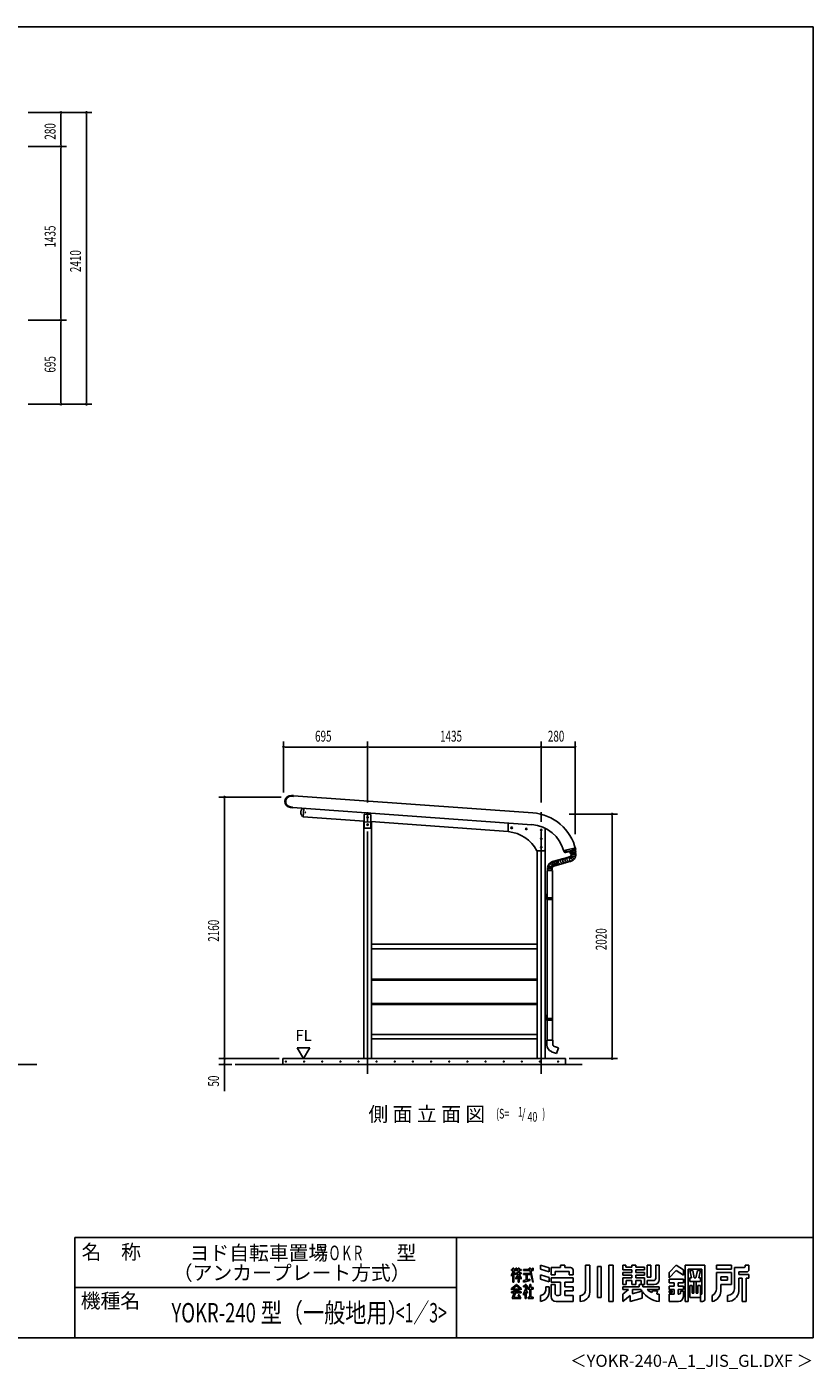
# Model space of a CAD drawing. Extents: x 434 to 16382, y 155 to 11242.
# Drawn here: x 9883 to 16382, y 155 to 11242 of the extents above; entities that cross this region are included whole.
import ezdxf
from ezdxf.enums import TextEntityAlignment as Align

# ---------------------------------------------------------------- set-up
doc = ezdxf.new("R2010")
doc.units = 0
doc.header["$LTSCALE"] = 40
doc.header["$MEASUREMENT"] = 0
doc.linetypes.add('1PL-L', pattern=[56, 50, -2, 2, -2])
doc.linetypes.add('1PL-S', pattern=[4, 2.5, -0.5, 0.5, -0.5])
for name, color, linetype in [('1PL-L1', 6, '1PL-L'), ('1PL-S2', 1, '1PL-S'), ('DOU_BUCHI', 2, 'CONTINUOUS'), ('FILENAME', 7, 'CONTINUOUS'), ('GAKU_BUCHI', 3, 'CONTINUOUS'), ('HATCH', 1, 'CONTINUOUS'), ('HIKIDASHI', 6, 'CONTINUOUS'), ('KISO', 2, 'CONTINUOUS'), ('NAME', 20, 'CONTINUOUS'), ('SUNPOU', 4, 'CONTINUOUS'), ('TATEDOISIJIKANAGU', 2, 'CONTINUOUS'), ('U1', 3, 'CONTINUOUS'), ('U2', 4, 'CONTINUOUS'), ('WAKUMOJI-01', 130, 'CONTINUOUS'), ('WAKUSEN-01', 50, 'CONTINUOUS'), ('WAKUSEN-02', 130, 'CONTINUOUS'), ('YODOROGO', 130, 'CONTINUOUS')]:
    doc.layers.add(name, color=color, linetype=linetype)
doc.styles.add('00', font='ROMANS', dxfattribs={"width": 0.666667, "bigfont": 'BIGFONT'})
doc.styles.add('01', font='ROMANS', dxfattribs={"height": 3, "bigfont": 'BIGFONT'})
doc.styles.add('FILENAME', font='romans', dxfattribs={"height": 100, "bigfont": 'bigfont'})
doc.styles.add('WAKUMOJI', font='SIMPLEX', dxfattribs={"height": 3, "bigfont": 'BIGFONT'})

msp = doc.modelspace()

# ---------------------------------------------------------------- linework, layer by layer
at = {"layer": '1PL-L1'}
for p, q in [((12699, 2595), (12699, 5338)), ((14134, 2595), (14134, 5338))]:
    msp.add_line(p, q, dxfattribs=at)
at = {"layer": '1PL-S2'}
for p, q in [((14344, 4425), (14340, 4441)), ((14391, 4444), (14406, 4448)), ((14400, 4438), (14397, 4454)), ((14334, 4431), (14350, 4435))]:
    msp.add_line(p, q, dxfattribs=at)
at = {"layer": 'DOU_BUCHI'}
for p, q in [((12732, 3664), (14102, 3664)), ((12732, 3627), (14102, 3627)), ((12732, 2919), (14102, 2919)), ((12732, 2882), (14102, 2882))]:
    msp.add_line(p, q, dxfattribs=at)
at = {"layer": 'GAKU_BUCHI'}
for p, q in [((12732, 3664), (12732, 2882)), ((14102, 3664), (14102, 2882))]:
    msp.add_line(p, q, dxfattribs=at)
at = {"layer": 'HATCH'}
for centre in [(12024, 2695), (12174, 2695), (12324, 2695), (12474, 2695), (12624, 2695), (12774, 2695), (12924, 2695), (13074, 2695), (13224, 2695), (13374, 2695), (13524, 2695), (13674, 2695), (13824, 2695), (13974, 2695), (14124, 2695), (14274, 2695)]:
    msp.add_circle(centre, 3.75, dxfattribs=at)
for centre, start, end in [((12024, 2695), 0, 180), ((12024, 2695), 180, 0), ((12174, 2695), 0, 180), ((12174, 2695), 180, 0), ((12324, 2695), 0, 180), ((12324, 2695), 180, 0), ((12474, 2695), 0, 180), ((12474, 2695), 180, 0), ((12624, 2695), 0, 180), ((12624, 2695), 180, 0), ((12774, 2695), 0, 180), ((12774, 2695), 180, 0), ((12924, 2695), 0, 180), ((12924, 2695), 180, 0), ((13074, 2695), 0, 180), ((13074, 2695), 180, 0), ((13224, 2695), 0, 180), ((13224, 2695), 180, 0), ((13374, 2695), 0, 180), ((13374, 2695), 180, 0), ((13524, 2695), 0, 180), ((13524, 2695), 180, 0), ((13674, 2695), 0, 180), ((13674, 2695), 180, 0), ((13824, 2695), 0, 180), ((13824, 2695), 180, 0), ((13974, 2695), 0, 180), ((13974, 2695), 180, 0), ((14124, 2695), 0, 180), ((14124, 2695), 180, 0), ((14274, 2695), 0, 180), ((14274, 2695), 180, 0)]:
    msp.add_arc(centre, 1.88, start, end, dxfattribs=at)
at = {"layer": 'KISO'}
for p, q in [((6089, 2670), (9966, 2670)), ((11606, 2670), (14472, 2670)), ((11999, 2720), (11999, 2670)), ((14334, 2720), (11999, 2720)), ((14334, 2720), (14334, 2670))]:
    msp.add_line(p, q, dxfattribs=at)
at = {"layer": 'SUNPOU'}
for p, q in [((9895, 10535), (10420, 10535)), ((9895, 10535), (10210, 10535)), ((10165, 10524), (10165, 10513)), ((10165, 10270), (10165, 10520)), ((10375, 10524), (10375, 10513)), ((10375, 10520), (10375, 8140)), ((9895, 10255), (10210, 10255)), ((9895, 10255), (10210, 10255)), ((10165, 10267), (10165, 10278)), ((10165, 10244), (10165, 10233)), ((10165, 8835), (10165, 10240)), ((9895, 8820), (10210, 8820)), ((9895, 8820), (10210, 8820)), ((10165, 8832), (10165, 8843)), ((10165, 8809), (10165, 8798)), ((10165, 8140), (10165, 8805)), ((9895, 8125), (10210, 8125)), ((9946, 8125), (10420, 8125)), ((10165, 8137), (10165, 8148)), ((10375, 8137), (10375, 8148)), ((12004, 4918), (12004, 5338)), ((12699, 5323), (12699, 5338)), ((12699, 5323), (12699, 5338)), ((14134, 5323), (14134, 5338)), ((14134, 5323), (14134, 5338)), ((14414, 4574), (14414, 5338)), ((12016, 5293), (12027, 5293)), ((12684, 5293), (12019, 5293)), ((12688, 5293), (12677, 5293)), ((12711, 5293), (12722, 5293)), ((14119, 5293), (12714, 5293)), ((14123, 5293), (14112, 5293)), ((14146, 5293), (14157, 5293)), ((14399, 5293), (14149, 5293)), ((14403, 5293), (14392, 5293)), ((11984, 4880), (11471, 4880)), ((11516, 4868), (11516, 4857)), ((11516, 2735), (11516, 4865)), ((14364, 4740), (14765, 4740)), ((14720, 4728), (14720, 4717)), ((14720, 2735), (14720, 4725)), ((12222, 2810), (12118, 2810)), ((12118, 2810), (12170, 2720)), ((12170, 2720), (12222, 2810)), ((11969, 2720), (11471, 2720)), ((11969, 2720), (11471, 2720)), ((11576, 2670), (11471, 2670)), ((11516, 2735), (11516, 2750)), ((11516, 2731), (11516, 2742)), ((11516, 2731), (11516, 2742)), ((11516, 2720), (11516, 2670)), ((14364, 2720), (14765, 2720)), ((14720, 2731), (14720, 2742)), ((11516, 2658), (11516, 2647)), ((11516, 2655), (11516, 2452))]:
    msp.add_line(p, q, dxfattribs=at)
for centre, start, end in [((10165, 10535), 90, 270), ((10165, 10535), 270, 90), ((10375, 10535), 90, 270), ((10375, 10535), 270, 90), ((10165, 10255), 90, 270), ((10165, 10255), 90, 270), ((10165, 10255), 270, 90), ((10165, 10255), 270, 90), ((10165, 8820), 90, 270), ((10165, 8820), 90, 270), ((10165, 8820), 270, 90), ((10165, 8820), 270, 90), ((10165, 8125), 90, 270), ((10165, 8125), 270, 90), ((10375, 8125), 90, 270), ((10375, 8125), 270, 90), ((12004, 5293), 0, 180), ((12004, 5293), 180, 0), ((12699, 5293), 0, 180), ((12699, 5293), 0, 180), ((12699, 5293), 180, 0), ((12699, 5293), 180, 0), ((14134, 5293), 0, 180), ((14134, 5293), 0, 180), ((14134, 5293), 180, 0), ((14134, 5293), 180, 0), ((14414, 5293), 0, 180), ((14414, 5293), 180, 0), ((11516, 4880), 90, 270), ((11516, 4880), 270, 90), ((14720, 4740), 90, 270), ((14720, 4740), 270, 90), ((11516, 2720), 90, 270), ((11516, 2720), 90, 270), ((11516, 2670), 90, 270), ((11516, 2720), 270, 90), ((11516, 2720), 270, 90), ((11516, 2670), 270, 90), ((14720, 2720), 90, 270), ((14720, 2720), 270, 90)]:
    msp.add_arc(centre, 5.62, start, end, dxfattribs=at)
at = {"layer": 'TATEDOISIJIKANAGU'}
for p, q in [((14416, 4441), (14372, 4426)), ((14420, 4428), (14416, 4441)), ((14228, 4347), (14351, 4382)), ((14239, 4310), (14361, 4344)), ((14351, 4382), (14367, 4387)), ((14361, 4344), (14377, 4349)), ((14373, 4426), (14372, 4431)), ((14372, 4426), (14376, 4413)), ((14376, 4413), (14420, 4428)), ((14378, 4414), (14380, 4408)), ((14380, 4408), (14420, 4422)), ((14420, 4422), (14418, 4428)), ((14183, 4273), (14189, 4276)), ((14183, 4273), (14227, 4273)), ((14183, 4273), (14183, 4048)), ((14185, 4296), (14186, 4296)), ((14185, 4296), (14185, 4292)), ((14185, 4292), (14190, 4291)), ((14185, 4290), (14190, 4291)), ((14185, 4290), (14185, 4286)), ((14185, 4286), (14190, 4285)), ((14185, 4284), (14190, 4285)), ((14185, 4280), (14185, 4284)), ((14185, 4280), (14189, 4278)), ((14221, 4277), (14189, 4277)), ((14224, 4292), (14220, 4291)), ((14224, 4290), (14220, 4291)), ((14224, 4286), (14220, 4285)), ((14224, 4284), (14220, 4285)), ((14224, 4280), (14221, 4278)), ((14227, 4273), (14221, 4276)), ((14227, 4300), (14224, 4296)), ((14224, 4296), (14224, 4292)), ((14224, 4290), (14224, 4286)), ((14224, 4280), (14224, 4284)), ((14227, 4273), (14227, 4048)), ((14167, 4054), (14167, 4080)), ((14167, 4080), (14169, 4080)), ((14169, 4080), (14169, 4054)), ((14171, 4052), (14177, 4052)), ((14177, 4050), (14171, 4050)), ((14179, 4033), (14179, 4048)), ((14181, 4033), (14179, 4033)), ((14181, 4048), (14181, 4033)), ((14228, 4048), (14181, 4048)), ((14181, 4048), (14181, 4035)), ((14181, 4035), (14228, 4035)), ((14183, 4035), (14183, 3050)), ((14205, 4048), (14205, 4035)), ((14227, 4035), (14227, 3050)), ((14228, 4035), (14228, 4048)), ((14167, 3056), (14167, 3082)), ((14167, 3082), (14169, 3082)), ((14169, 3082), (14169, 3056)), ((14171, 3054), (14177, 3054)), ((14177, 3052), (14171, 3052)), ((14179, 3035), (14179, 3050)), ((14181, 3035), (14179, 3035)), ((14181, 3050), (14181, 3035)), ((14228, 3050), (14181, 3050)), ((14181, 3050), (14181, 3037)), ((14181, 3037), (14228, 3037)), ((14183, 3037), (14183, 2872)), ((14205, 3050), (14205, 3037)), ((14227, 3037), (14227, 2872)), ((14228, 3037), (14228, 3050)), ((14180, 2872), (14230, 2872)), ((14180, 2872), (14180, 2834)), ((14183, 2872), (14227, 2872)), ((14219, 2777), (14260, 2763)), ((14230, 2872), (14230, 2834)), ((14236, 2824), (14277, 2810)), ((14277, 2810), (14260, 2763))]:
    msp.add_line(p, q, dxfattribs=at)
at = {"layer": 'TATEDOISIJIKANAGU', "color": 6, "linetype": '1PL-S'}
for p, q in [((14160, 4065), (14176, 4065)), ((14160, 3067), (14176, 3067))]:
    msp.add_line(p, q, dxfattribs=at)
at = {"layer": 'TATEDOISIJIKANAGU'}
for centre, radius, start, end in [((14244, 4290), 59, 105.818, 171.6529), ((14331, 4428), 157, 216.487, 230.7607), ((14255, 4339), 31.5, 167.9436, 245.9105), ((14297, 4350), 60.1, 180.8378, 218.8026), ((14291, 4347), 43.7, 172.4708, 225.5994), ((14288, 4344), 27, 152.0535, 244.4601), ((14294, 4345), 19.5, 105.818, 285.818), ((14313, 4351), 19.5, 105.818, 285.818), ((14332, 4356), 19.5, 105.818, 285.818), ((14350, 4361), 19.5, 105.818, 285.818), ((14372, 4370), 24.7, 152.0467, 257.0784), ((14408, 4381), 43.5, 173.3574, 226.7615), ((14361, 4406), 20, 285.818, 6.8001), ((14419, 4407), 51.5, 200.7635, 245.6965), ((14450, 4493), 126, 233.6306, 251.7011), ((14361, 4406), 59, 285.818, 14.8313), ((14401, 4428), 37.5, 233.9868, 298.3686), ((14395, 4429), 24.6, 236.402, 341.416), ((14205, 4331), 40.5, 241.389, 298.4817), ((14220, 4392), 94.2, 249.7661, 273.8377), ((14188, 4277), 1.03, 315.1212, 46.045), ((14190, 4291), 0.5, 305.9488, 320.1188), ((14190, 4291), 0.5, 305.9488, 54.0512), ((14190, 4285), 0.5, 305.9488, 54.0512), ((14244, 4387), 86.6, 233.3539, 259.608), ((14220, 4291), 0.5, 211.8394, 234.0512), ((14220, 4291), 0.5, 125.9488, 234.0512), ((14220, 4285), 0.5, 125.9488, 234.0512), ((14222, 4277), 1.03, 133.955, 224.8788), ((14244, 4290), 20, 105.818, 146.8977), ((14171, 4054), 4.1, 180, 270), ((14171, 4054), 1.5, 180, 270), ((14177, 4048), 4.1, 0, 90), ((14177, 4048), 1.5, 0, 90), ((14210, 4042), 12.8, 150.8731, 209.1269), ((14171, 3056), 4.1, 180, 270), ((14171, 3056), 1.5, 180, 270), ((14177, 3050), 4.1, 0, 90), ((14177, 3050), 1.5, 0, 90), ((14210, 3044), 12.8, 150.8731, 209.1269), ((14240, 2834), 60, 180, 250), ((14240, 2834), 10, 180, 250)]:
    msp.add_arc(centre, radius, start, end, dxfattribs=at)
at = {"layer": 'U1'}
for p, q in [((12069, 4893), (12086, 4892)), ((12069, 4887), (12084, 4886)), ((12069, 4887), (12084, 4886)), ((12086, 4888), (12086, 4892)), ((12086, 4888), (12086, 4891)), ((12086, 4891), (14064, 4750)), ((12062, 4799), (12077, 4798)), ((12062, 4799), (12077, 4798)), ((12079, 4792), (12062, 4793)), ((12079, 4796), (12079, 4793)), ((12079, 4796), (12079, 4792)), ((12079, 4793), (14057, 4652)), ((12163, 4787), (12158, 4783)), ((12173, 4787), (12168, 4717)), ((12162, 4719), (12155, 4729)), ((12168, 4717), (12166, 4718)), ((12667, 4676), (12671, 4675)), ((12667, 2720), (12667, 4676)), ((12671, 4622), (12671, 4735)), ((12671, 4676), (12727, 4672)), ((12723, 4737), (12677, 4740)), ((12727, 4622), (12727, 4732)), ((12727, 4672), (12732, 4672)), ((12732, 4672), (12732, 2720)), ((14131, 4739), (14131, 4738)), ((12727, 4622), (12671, 4622)), ((13861, 4656), (13861, 4594)), ((14168, 4446), (14168, 4621)), ((14158, 4436), (14098, 4436)), ((14102, 2720), (14102, 4436)), ((14167, 4440), (14167, 2720)), ((14321, 4438), (14410, 4459)), ((14322, 4434), (14321, 4438)), ((14337, 4427), (14419, 4446)), ((14419, 4446), (14337, 4427)), ((14419, 4446), (14337, 4427)), ((14416, 4441), (14338, 4423)), ((14416, 4441), (14338, 4423)), ((14412, 4457), (14415, 4445)), ((14417, 4445), (14417, 4445)), ((14417, 4445), (14417, 4445)), ((14321, 4433), (14323, 4434)), ((14321, 4433), (14324, 4434)), ((14321, 4433), (14324, 4434)), ((14321, 4433), (14321, 4433)), ((14321, 4433), (14321, 4433)), ((12732, 3376), (14102, 3376)), ((12732, 3367), (14102, 3367)), ((12732, 3176), (14102, 3176)), ((12732, 3167), (14102, 3167))]:
    msp.add_line(p, q, dxfattribs=at)
for centre, radius in [((12186, 4754), 1.5), ((12699, 4712), 6), ((12699, 4652), 6), ((12699, 4652), 5), ((13890, 4626), 6), ((14011, 4617), 6), ((14134, 4609), 6), ((14134, 4536), 6), ((14134, 4536), 6), ((14134, 4466), 6), ((14134, 4466), 6), ((14342, 4433), 2.5), ((14398, 4446), 2.5), ((14398, 4446), 1.72), ((14342, 4433), 1.72)]:
    msp.add_circle(centre, radius, dxfattribs=at)
for centre, radius, start, end in [((12066, 4843), 50, 85.914, 265.914), ((12066, 4843), 44, 85.914, 265.914), ((12066, 4843), 44, 85.914, 265.914), ((12084, 4888), 2, 265.914, 355.914), ((12084, 4888), 2, 265.914, 355.914), ((12077, 4796), 2, 355.914, 85.914), ((12077, 4796), 2, 355.914, 85.914), ((12186, 4754), 40, 133.7364, 218.0916), ((12166, 4723), 5, 218.0916, 265.914), ((12676, 4735), 5, 85.9144, 180), ((12722, 4732), 5, 0, 85.9144), ((13871, 4656), 10, 112.9683, 180), ((14036, 4358), 393, 12.914, 85.914), ((13833, 4296), 300, 27.7876, 84.6149), ((14036, 4358), 295, 14.8566, 85.914), ((14158, 4446), 10, 270, 0), ((14410, 4457), 2, 12.914, 102.914), ((14415, 4445), 4, 282.914, 12.914), ((14415, 4445), 4, 282.914, 12.914), ((14335, 4437), 14, 192.914, 282.914), ((14335, 4437), 14, 192.914, 282.914), ((14324, 4432), 2, 22.5081, 102.914), ((14324, 4433), 1, 18.1299, 102.914), ((14324, 4433), 1, 18.1299, 102.914), ((14335, 4436), 10, 202.5081, 283.8414), ((14335, 4437), 10, 198.1299, 282.914), ((14335, 4437), 10, 198.1299, 282.914)]:
    msp.add_arc(centre, radius, start, end, dxfattribs=at)
at = {"layer": 'U2'}
for p, q in [((12086, 4892), (12069, 4893)), ((12069, 4887), (12084, 4886)), ((12086, 4888), (12086, 4892)), ((12077, 4798), (12062, 4799)), ((12062, 4793), (12079, 4792)), ((12079, 4792), (12079, 4796)), ((12671, 4681), (12168, 4717)), ((13861, 4596), (12727, 4677))]:
    msp.add_line(p, q, dxfattribs=at)
msp.add_circle((12699, 4712), 6, dxfattribs=at)
for centre, radius, start, end in [((12066, 4843), 50, 85.914, 265.914), ((12066, 4843), 44, 85.914, 265.914), ((12084, 4888), 2, 265.914, 355.914), ((12077, 4796), 2, 355.914, 85.914)]:
    msp.add_arc(centre, radius, start, end, dxfattribs=at)
at = {"layer": 'WAKUSEN-01'}
for p, q in [((434, 11242), (16382, 11242)), ((16382, 414), (16382, 11242)), ((10280, 1242), (16382, 1242)), ((10280, 414), (10280, 1242)), ((434, 414), (16382, 414))]:
    msp.add_line(p, q, dxfattribs=at)
at = {"layer": 'WAKUSEN-02'}
for p, q in [((13434, 414), (13434, 1242)), ((10280, 828), (13434, 828))]:
    msp.add_line(p, q, dxfattribs=at)
at = {"layer": 'YODOROGO'}
for p, q in [((14201, 992), (14129, 1014)), ((14129, 1014), (14129, 980)), ((14293, 1014), (14329, 1014)), ((14293, 994), (14293, 1014)), ((14329, 1014), (14329, 994)), ((14501, 1014), (14501, 810)), ((14537, 1014), (14501, 1014)), ((14537, 790), (14537, 1014)), ((14599, 1004), (14599, 746)), ((14631, 1004), (14599, 1004)), ((14631, 746), (14631, 1004)), ((14693, 1014), (14693, 714)), ((14729, 1014), (14693, 1014)), ((14729, 714), (14729, 1014)), ((14809, 1014), (14809, 974)), ((14833, 1014), (14809, 1014)), ((14833, 998), (14833, 1014)), ((14883, 998), (14833, 998)), ((14883, 1014), (14883, 998)), ((14915, 1014), (14883, 1014)), ((14915, 998), (14915, 1014)), ((14989, 998), (14915, 998)), ((14989, 974), (14989, 998)), ((15041, 1014), (15011, 1014)), ((15011, 1014), (15011, 914)), ((15041, 914), (15041, 1014)), ((15081, 1014), (15109, 1014)), ((15081, 906), (15081, 1014)), ((15109, 1014), (15109, 894)), ((15191, 954), (15249, 1014)), ((15249, 1014), (15309, 974)), ((15323, 714), (15323, 1014)), ((15323, 1014), (15487, 1014)), ((15487, 1014), (15487, 734)), ((15707, 1014), (15583, 1014)), ((15583, 1014), (15583, 982)), ((15707, 982), (15707, 1014)), ((15819, 1014), (15819, 1002)), ((15851, 1014), (15819, 1014)), ((15851, 978), (15851, 1014)), ((13889, 978), (13901, 978)), ((13889, 970), (13889, 978)), ((13901, 970), (13889, 970)), ((13889, 930), (13901, 957)), ((13901, 945), (13889, 922)), ((13889, 922), (13889, 930)), ((13901, 990), (13909, 990)), ((13901, 978), (13901, 990)), ((13901, 957), (13901, 970)), ((13901, 874), (13901, 945)), ((13909, 990), (13909, 978)), ((13909, 978), (13925, 978)), ((13909, 970), (13909, 959)), ((13945, 970), (13909, 970)), ((13909, 959), (13921, 942)), ((13909, 947), (13909, 874)), ((13921, 934), (13909, 947)), ((13921, 942), (13921, 934)), ((13925, 990), (13933, 990)), ((13925, 978), (13925, 990)), ((13925, 906), (13945, 940)), ((13945, 924), (13925, 898)), ((13925, 898), (13925, 906)), ((13929, 950), (13945, 950)), ((13929, 942), (13929, 950)), ((13945, 942), (13929, 942)), ((13933, 990), (13933, 978)), ((13933, 978), (13945, 978)), ((13945, 990), (13953, 990)), ((13945, 978), (13945, 990)), ((13945, 950), (13945, 970)), ((13945, 940), (13945, 942)), ((13945, 874), (13945, 924)), ((13953, 990), (13953, 978)), ((13953, 978), (13969, 978)), ((13953, 970), (13953, 950)), ((13969, 970), (13953, 970)), ((13953, 950), (13969, 950)), ((13953, 942), (13953, 941)), ((13969, 942), (13953, 942)), ((13953, 941), (13969, 906)), ((13953, 925), (13953, 874)), ((13969, 898), (13953, 925)), ((13969, 978), (13969, 970)), ((13969, 950), (13969, 942)), ((13969, 906), (13969, 898)), ((13989, 978), (13989, 970)), ((14038, 978), (13989, 978)), ((13989, 970), (14040, 970)), ((13989, 946), (14039, 946)), ((13989, 936), (13989, 946)), ((14011, 936), (13989, 936)), ((13989, 886), (14011, 892)), ((14039, 888), (13989, 874)), ((14011, 892), (14011, 936)), ((14017, 936), (14017, 893)), ((14039, 936), (14017, 936)), ((14017, 893), (14039, 899)), ((14036, 990), (14038, 978)), ((14046, 990), (14036, 990)), ((14039, 946), (14039, 936)), ((14039, 899), (14039, 888)), ((14040, 970), (14065, 874)), ((14048, 978), (14046, 990)), ((14061, 978), (14048, 978)), ((14049, 970), (14069, 970)), ((14069, 874), (14049, 970)), ((14061, 990), (14061, 978)), ((14069, 990), (14061, 990)), ((14069, 978), (14069, 990)), ((14069, 970), (14069, 978)), ((14129, 980), (14201, 958)), ((14129, 934), (14201, 912)), ((14129, 898), (14129, 934)), ((14201, 876), (14129, 898)), ((14201, 958), (14201, 992)), ((14201, 912), (14201, 876)), ((14217, 994), (14293, 994)), ((14217, 934), (14217, 994)), ((14249, 934), (14217, 934)), ((14397, 910), (14217, 910)), ((14217, 910), (14217, 874)), ((14365, 962), (14249, 962)), ((14249, 962), (14249, 934)), ((14329, 994), (14377, 994)), ((14365, 934), (14365, 962)), ((14397, 934), (14365, 934)), ((14397, 974), (14397, 934)), ((14397, 874), (14397, 910)), ((14809, 974), (14883, 974)), ((14809, 954), (14809, 930)), ((14883, 954), (14809, 954)), ((14809, 930), (14883, 930)), ((14809, 910), (14809, 854)), ((14883, 910), (14809, 910)), ((14883, 974), (14883, 954)), ((14883, 930), (14883, 910)), ((14915, 974), (14989, 974)), ((14915, 954), (14915, 974)), ((14989, 954), (14915, 954)), ((14915, 930), (14989, 930)), ((14915, 910), (14915, 930)), ((14989, 910), (14915, 910)), ((14989, 930), (14989, 954)), ((14989, 854), (14989, 910)), ((15011, 914), (15041, 914)), ((15249, 970), (15191, 910)), ((15191, 910), (15191, 954)), ((15191, 898), (15309, 898)), ((15191, 868), (15191, 898)), ((15309, 930), (15249, 970)), ((15309, 974), (15309, 930)), ((15309, 898), (15309, 868)), ((15349, 982), (15349, 714)), ((15463, 982), (15349, 982)), ((15362, 970), (15386, 970)), ((15375, 910), (15362, 970)), ((15362, 910), (15375, 910)), ((15362, 878), (15362, 910)), ((15386, 970), (15399, 910)), ((15399, 910), (15413, 910)), ((15413, 910), (15426, 970)), ((15426, 970), (15450, 970)), ((15450, 970), (15437, 910)), ((15437, 910), (15450, 910)), ((15450, 910), (15450, 878)), ((15463, 774), (15463, 982)), ((15583, 982), (15707, 982)), ((15707, 954), (15583, 954)), ((15583, 954), (15583, 818)), ((15619, 918), (15619, 890)), ((15675, 918), (15619, 918)), ((15619, 890), (15675, 890)), ((15675, 890), (15675, 918)), ((15707, 854), (15707, 954)), ((15731, 994), (15731, 818)), ((15811, 994), (15731, 994)), ((15767, 958), (15831, 958)), ((15767, 938), (15767, 958)), ((15851, 938), (15767, 938)), ((15767, 798), (15767, 906)), ((15767, 906), (15795, 906)), ((15795, 906), (15795, 714)), ((15827, 714), (15827, 906)), ((15827, 906), (15851, 906)), ((15851, 906), (15851, 938)), ((13889, 822), (13929, 854)), ((13929, 842), (13889, 810)), ((13889, 810), (13889, 822)), ((13889, 794), (13889, 784)), ((13969, 794), (13889, 794)), ((13889, 784), (13912, 784)), ((13912, 784), (13893, 738)), ((13909, 874), (13901, 874)), ((13905, 804), (13905, 816)), ((13905, 816), (13953, 816)), ((13953, 804), (13905, 804)), ((13908, 748), (13922, 784)), ((13922, 784), (13969, 784)), ((13929, 854), (13969, 822)), ((13969, 810), (13929, 842)), ((13953, 874), (13945, 874)), ((13953, 816), (13953, 804)), ((13969, 822), (13969, 810)), ((13969, 784), (13969, 794)), ((13989, 874), (13989, 886)), ((13989, 842), (13989, 834)), ((14001, 842), (13989, 842)), ((14013, 834), (13989, 778)), ((13989, 834), (14013, 834)), ((13989, 766), (14001, 790)), ((13989, 778), (13989, 766)), ((14001, 854), (14001, 842)), ((14001, 854), (14001, 854)), ((14009, 854), (14001, 854)), ((14001, 790), (14001, 738)), ((14009, 842), (14009, 854)), ((14020, 842), (14009, 842)), ((14009, 793), (14021, 782)), ((14009, 738), (14009, 793)), ((14010, 805), (14020, 830)), ((14021, 792), (14010, 805)), ((14020, 830), (14020, 842)), ((14021, 782), (14021, 792)), ((14025, 828), (14041, 828)), ((14025, 816), (14025, 828)), ((14041, 816), (14025, 816)), ((14041, 828), (14041, 854)), ((14041, 854), (14049, 854)), ((14041, 750), (14041, 816)), ((14049, 854), (14049, 828)), ((14049, 828), (14069, 828)), ((14049, 816), (14049, 750)), ((14069, 816), (14049, 816)), ((14065, 874), (14069, 874)), ((14069, 828), (14069, 816)), ((14201, 834), (14173, 834)), ((14173, 834), (14173, 806)), ((14201, 806), (14201, 834)), ((14217, 874), (14293, 874)), ((14217, 854), (14217, 754)), ((14249, 854), (14217, 854)), ((14249, 782), (14249, 854)), ((14293, 874), (14293, 774)), ((14329, 834), (14329, 874)), ((14329, 874), (14397, 874)), ((14397, 834), (14329, 834)), ((14329, 802), (14397, 802)), ((14329, 762), (14329, 802)), ((14397, 802), (14397, 834)), ((14809, 854), (14837, 854)), ((14809, 834), (14809, 814)), ((14943, 834), (14809, 834)), ((14809, 834), (14809, 814)), ((14943, 834), (14809, 834)), ((14856, 814), (14809, 774)), ((14809, 814), (14856, 814)), ((14856, 814), (14809, 774)), ((14809, 814), (14856, 814)), ((14837, 854), (14837, 886)), ((14837, 886), (14883, 886)), ((14883, 886), (14883, 854)), ((14883, 854), (14915, 854)), ((14886, 778), (14967, 800)), ((14889, 781), (14886, 778)), ((14959, 814), (14889, 814)), ((14889, 814), (14889, 781)), ((14915, 886), (14961, 886)), ((14915, 854), (14915, 886)), ((14975, 854), (14943, 854)), ((14975, 854), (14943, 854)), ((14943, 854), (14943, 834)), ((14943, 854), (14943, 834)), ((14961, 886), (14961, 854)), ((14961, 854), (14989, 854)), ((14969, 741), (14969, 797)), ((14969, 741), (14969, 797)), ((14975, 834), (14975, 854)), ((14975, 834), (14975, 854)), ((15109, 834), (14975, 834)), ((15109, 834), (14975, 834)), ((15009, 814), (15109, 814)), ((15009, 814), (15109, 814)), ((15011, 886), (15061, 886)), ((15011, 854), (15011, 886)), ((15069, 854), (15011, 854)), ((15053, 802), (15049, 788)), ((15053, 802), (15049, 788)), ((15095, 802), (15053, 802)), ((15095, 802), (15053, 802)), ((15089, 776), (15095, 802)), ((15089, 776), (15095, 802)), ((15109, 814), (15109, 834)), ((15109, 814), (15109, 834)), ((15233, 868), (15191, 868)), ((15191, 814), (15191, 840)), ((15191, 840), (15233, 840)), ((15233, 814), (15191, 814)), ((15191, 801), (15217, 801)), ((15191, 787), (15191, 801)), ((15217, 787), (15191, 787)), ((15193, 799), (15215, 799)), ((15193, 789), (15193, 799)), ((15215, 789), (15193, 789)), ((15195, 797), (15213, 797)), ((15195, 791), (15195, 797)), ((15213, 791), (15195, 791)), ((15197, 795), (15211, 795)), ((15197, 793), (15197, 795)), ((15211, 793), (15197, 793)), ((15211, 795), (15211, 793)), ((15213, 797), (15213, 791)), ((15215, 799), (15215, 789)), ((15217, 801), (15217, 787)), ((15233, 840), (15233, 868)), ((15233, 774), (15233, 814)), ((15309, 868), (15265, 868)), ((15265, 868), (15265, 840)), ((15265, 840), (15309, 840)), ((15309, 814), (15265, 814)), ((15265, 814), (15265, 774)), ((15285, 800), (15309, 800)), ((15285, 786), (15285, 800)), ((15309, 840), (15309, 814)), ((15309, 800), (15309, 754)), ((15450, 878), (15362, 878)), ((15362, 746), (15362, 846)), ((15362, 846), (15382, 846)), ((15382, 846), (15382, 782)), ((15382, 782), (15396, 782)), ((15396, 782), (15396, 878)), ((15396, 878), (15416, 878)), ((15416, 878), (15416, 782)), ((15416, 782), (15430, 782)), ((15430, 782), (15430, 846)), ((15430, 846), (15450, 846)), ((15450, 846), (15450, 746)), ((15619, 798), (15619, 854)), ((15619, 854), (15707, 854)), ((13893, 738), (13965, 738)), ((13951, 748), (13908, 748)), ((13943, 768), (13951, 748)), ((13951, 768), (13943, 768)), ((13965, 738), (13951, 768)), ((14001, 738), (14009, 738)), ((14025, 750), (14041, 750)), ((14025, 738), (14025, 750)), ((14069, 738), (14025, 738)), ((14049, 750), (14069, 750)), ((14069, 750), (14069, 738)), ((14129, 762), (14129, 714)), ((14257, 714), (14397, 714)), ((14281, 762), (14269, 762)), ((14397, 762), (14329, 762)), ((14397, 714), (14397, 762)), ((14457, 762), (14457, 714)), ((14599, 746), (14631, 746)), ((14693, 714), (14729, 714)), ((14809, 774), (14809, 714)), ((14809, 774), (14809, 714)), ((14809, 714), (14869, 764)), ((14809, 714), (14869, 764)), ((14869, 764), (14869, 714)), ((14869, 764), (14869, 714)), ((14869, 714), (14969, 741)), ((14869, 714), (14969, 741)), ((15109, 714), (15109, 774)), ((15109, 714), (15109, 774)), ((15191, 774), (15233, 774)), ((15191, 714), (15191, 774)), ((15269, 714), (15191, 714)), ((15265, 774), (15273, 774)), ((15349, 714), (15323, 714)), ((15450, 746), (15362, 746)), ((15450, 774), (15463, 774)), ((15450, 714), (15450, 774)), ((15467, 714), (15450, 714)), ((15547, 762), (15547, 714)), ((15675, 764), (15675, 714)), ((15795, 714), (15827, 714))]:
    msp.add_line(p, q, dxfattribs=at)
for centre, radius, start, end in [((15811, 1002), 8, 270, 0), ((14377, 974), 20, 0, 90), ((15061, 906), 20, 270, 0), ((15069, 894), 40, 270, 0), ((15831, 978), 20, 270, 0), ((14113, 800), 88, 280.3644, 3.5415), ((14118, 817), 56, 281.2491, 348.7509), ((14269, 782), 20, 180, 270), ((14453, 809), 47.4, 274.0524, 0.9267), ((14455, 796), 82.5, 271.5351, 355.5273), ((15127, 904), 191, 208.1411, 212.921), ((15127, 904), 191, 213.9611, 264.4787), ((15127, 904), 191, 213.9611, 264.4787), ((15115, 934), 161, 228.6181, 245.6603), ((15115, 934), 161, 228.6181, 245.6603), ((15273, 786), 12, 270, 360), ((15520, 819), 62.9, 295.3405, 359.189), ((15530, 801), 89.1, 281.0263, 357.7711), ((15676, 819), 55.1, 269.0041, 358.9126), ((15677, 804), 90, 268.6285, 356.1664), ((14257, 754), 40, 180, 270), ((14281, 774), 12, 270, 0), ((15115, 934), 161, 260.6063, 267.779), ((15115, 934), 161, 260.6063, 267.779), ((15269, 754), 40, 270, 0), ((15467, 734), 20, 270, 0)]:
    msp.add_arc(centre, radius, start, end, dxfattribs=at)

# ---------------------------------------------------------------- texts
at = {"layer": 'FILENAME', "style": 'FILENAME'}
msp.add_text('＜YOKR-240-A_1_JIS_GL.DXF ＞', height=100, dxfattribs=at).set_placement((16382, 174), align=Align.RIGHT)
at = {"layer": 'HIKIDASHI', "style": '01'}
msp.add_text('側 面 立 面 図', height=120, dxfattribs=at).set_placement((13671, 2201), align=Align.RIGHT)
at = {"layer": 'HIKIDASHI', "style": '00', "width": 0.67}
for s, p in [('(S=', (13761, 2225)), ('1', (13942, 2241)), ('/', (13975, 2225)), ('40', (14021, 2199)), (')', (14143, 2225))]:
    msp.add_text(s, height=80, dxfattribs=at).set_placement(p)
at = {"layer": 'NAME', "style": '01'}
msp.add_text('ヨド自転車置場\u3000\u3000\u3000  型', height=120, dxfattribs=at).set_placement((11228, 1055))
at = {"layer": 'NAME'}
for s, height, style, width, p in [('Y O K R', 120, '00', 0.666667, (12303, 1055)), ('型（一般地用）', 160, '01', 0.8, (11816, 541))]:
    msp.add_text(s, height=height, dxfattribs=dict(at, style=style, width=width)).set_placement(p)
at = {"layer": 'NAME', "style": '01'}
msp.add_text('（アンカープレート方式）', height=120, dxfattribs=at).set_placement((12072, 935), align=Align.MIDDLE)
for s, width, p in [('YOKR-240', 0.7, (11776, 541)), ('<1／3>', 0.6, (13354, 541))]:
    msp.add_text(s, height=160, dxfattribs=dict(at, width=width)).set_placement(p, align=Align.RIGHT)
at = {"layer": 'SUNPOU', "style": '00', "width": 0.666667}
for s, p in [('280', (10120, 10310)), ('1435', (10120, 9419)), ('2410', (10330, 9216)), ('695', (10120, 8386)), ('2160', (11471, 3685)), ('2020', (14675, 3615)), ('50', (11471, 2489))]:
    msp.add_text(s, height=90, rotation=90, dxfattribs=at).set_placement(p)
for s, p in [('695', (12265, 5338)), ('1435', (13298, 5338)), ('280', (14189, 5338))]:
    msp.add_text(s, height=90, dxfattribs=at).set_placement(p)
at = {"layer": 'SUNPOU', "style": '01'}
msp.add_text('FL', height=90, dxfattribs=at).set_placement((12170, 2900), align=Align.MIDDLE)
at = {"layer": 'WAKUMOJI-01', "style": 'WAKUMOJI'}
for s, p in [('名\u3000称', (10335, 1063)), ('機種名', (10328, 660))]:
    msp.add_text(s, height=120, dxfattribs=at).set_placement(p)

doc.saveas('drawing.dxf')
